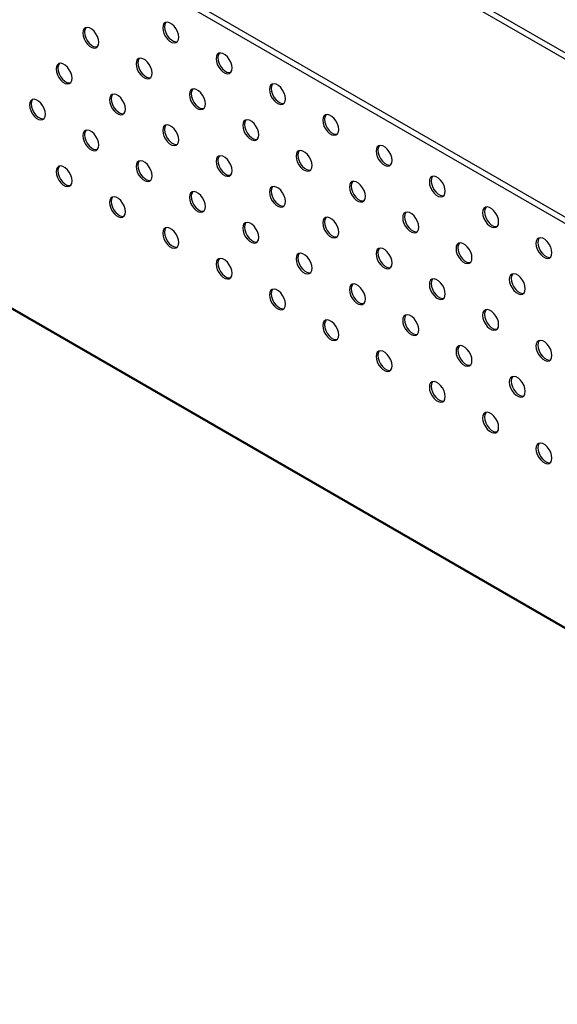
# Model space of a CAD drawing. Units: millimetres. Extents: x 2129 to 4709, y 712 to 2537.
# Drawn here: x 2240 to 2347, y 873 to 1068 of the extents above; entities that cross this region are included whole.
import ezdxf

# ---------------------------------------------------------------- set-up
doc = ezdxf.new("R2010")
doc.units = ezdxf.units.MM

# ---------------------------------------------------------------- blocks, each defined once
blk = doc.blocks.new('A$C5B7B6EC8')
at = {"color": 7, "linetype": 'Continuous', "lineweight": 25}
for p, q in [((0.72, 773.76), (1055.07, 165.1)), ((1.05, 771.12), (1055.08, 162.64)), ((137.63, 760.08), (1027.88, 246.15)), ((137.63, 757.63), (1027.88, 243.7)), ((16.11, 601.73), (1057.4, 0.61)), ((16.36, 601.18), (1057.65, 0.06))]:
    blk.add_line(p, q, dxfattribs=at)
at = {"color": 7, "linetype": 'Continuous', "lineweight": 25, "flags": 128}
for points in [[(200.53, 641.27), (200.4, 642.38), (200.02, 643.55), (199.43, 644.68), (198.67, 645.68), (197.8, 646.48), (196.89, 647), (196.02, 647.21), (195.26, 647.08), (194.67, 646.64), (194.29, 645.9), (194.16, 644.94), (194.29, 643.83), (194.67, 642.66), (195.26, 641.53), (196.02, 640.52), (196.89, 639.73), (197.8, 639.21), (198.67, 639), (199.43, 639.12), (200.02, 639.57), (200.4, 640.31), (200.53, 641.27)], [(195.48, 647.16), (195.38, 647.04), (195, 646.31), (194.87, 645.35), (195, 644.24), (195.38, 643.07), (195.97, 641.94), (196.73, 640.93), (197.6, 640.14), (198.51, 639.61), (199.37, 639.41), (199.92, 639.46)], [(168.71, 639.22), (168.58, 640.33), (168.2, 641.5), (167.61, 642.63), (166.85, 643.64), (165.98, 644.44), (165.07, 644.96), (164.2, 645.17), (163.44, 645.04), (162.85, 644.59), (162.47, 643.86), (162.34, 642.9), (162.47, 641.79), (162.85, 640.62), (163.44, 639.49), (164.2, 638.48), (165.07, 637.68), (165.98, 637.16), (166.85, 636.95), (167.61, 637.08), (168.2, 637.53), (168.58, 638.26), (168.71, 639.22)], [(163.66, 645.11), (163.56, 645), (163.18, 644.27), (163.05, 643.3), (163.18, 642.2), (163.56, 641.03), (164.15, 639.89), (164.91, 638.89), (165.78, 638.09), (166.69, 637.57), (167.55, 637.36), (168.1, 637.42)], [(221.74, 629.02), (221.61, 630.13), (221.24, 631.3), (220.64, 632.43), (219.88, 633.44), (219.01, 634.23), (218.11, 634.76), (217.24, 634.96), (216.47, 634.84), (215.88, 634.39), (215.51, 633.66), (215.38, 632.69), (215.51, 631.59), (215.88, 630.42), (216.47, 629.28), (217.24, 628.28), (218.11, 627.48), (219.01, 626.96), (219.88, 626.75), (220.64, 626.88), (221.24, 627.33), (221.61, 628.06), (221.74, 629.02)], [(216.69, 634.91), (216.59, 634.8), (216.21, 634.06), (216.08, 633.1), (216.21, 631.99), (216.59, 630.82), (217.18, 629.69), (217.94, 628.69), (218.81, 627.89), (219.72, 627.37), (220.59, 627.16), (221.13, 627.21)], [(158.1, 624.93), (157.97, 626.04), (157.6, 627.21), (157, 628.34), (156.24, 629.35), (155.37, 630.14), (154.47, 630.67), (153.6, 630.87), (152.84, 630.75), (152.24, 630.3), (151.87, 629.57), (151.74, 628.61), (151.87, 627.5), (152.24, 626.33), (152.84, 625.2), (153.6, 624.19), (154.47, 623.39), (155.37, 622.87), (156.24, 622.66), (157, 622.79), (157.6, 623.24), (157.97, 623.97), (158.1, 624.93)], [(153.05, 630.82), (152.95, 630.71), (152.57, 629.98), (152.44, 629.01), (152.57, 627.9), (152.95, 626.74), (153.54, 625.6), (154.3, 624.6), (155.17, 623.8), (156.08, 623.28), (156.95, 623.07), (157.49, 623.12)], [(189.92, 626.98), (189.79, 628.09), (189.42, 629.25), (188.82, 630.39), (188.06, 631.39), (187.19, 632.19), (186.29, 632.71), (185.42, 632.92), (184.66, 632.79), (184.06, 632.35), (183.69, 631.61), (183.56, 630.65), (183.69, 629.54), (184.06, 628.37), (184.66, 627.24), (185.42, 626.23), (186.29, 625.44), (187.19, 624.92), (188.06, 624.71), (188.82, 624.83), (189.42, 625.28), (189.79, 626.02), (189.92, 626.98)], [(184.87, 632.87), (184.77, 632.75), (184.39, 632.02), (184.26, 631.06), (184.39, 629.95), (184.77, 628.78), (185.36, 627.65), (186.12, 626.64), (186.99, 625.85), (187.9, 625.32), (188.77, 625.12), (189.31, 625.17)], [(242.95, 616.77), (242.82, 617.88), (242.45, 619.05), (241.86, 620.19), (241.09, 621.19), (240.22, 621.99), (239.32, 622.51), (238.45, 622.72), (237.69, 622.59), (237.1, 622.14), (236.72, 621.41), (236.59, 620.45), (236.72, 619.34), (237.1, 618.17), (237.69, 617.04), (238.45, 616.03), (239.32, 615.24), (240.22, 614.71), (241.09, 614.51), (241.86, 614.63), (242.45, 615.08), (242.82, 615.81), (242.95, 616.77)], [(237.9, 622.66), (237.8, 622.55), (237.43, 621.82), (237.3, 620.86), (237.43, 619.75), (237.8, 618.58), (238.4, 617.45), (239.16, 616.44), (240.03, 615.64), (240.93, 615.12), (241.8, 614.91), (242.35, 614.97)], [(211.13, 614.73), (211.01, 615.84), (210.63, 617.01), (210.04, 618.14), (209.27, 619.15), (208.4, 619.94), (207.5, 620.47), (206.63, 620.67), (205.87, 620.55), (205.28, 620.1), (204.9, 619.37), (204.77, 618.4), (204.9, 617.29), (205.28, 616.13), (205.87, 614.99), (206.63, 613.99), (207.5, 613.19), (208.4, 612.67), (209.27, 612.46), (210.04, 612.59), (210.63, 613.04), (211.01, 613.77), (211.13, 614.73)], [(206.08, 620.62), (205.98, 620.51), (205.61, 619.77), (205.48, 618.81), (205.61, 617.7), (205.98, 616.53), (206.58, 615.4), (207.34, 614.4), (208.21, 613.6), (209.11, 613.08), (209.98, 612.87), (210.53, 612.92)], [(147.49, 610.64), (147.37, 611.75), (146.99, 612.92), (146.4, 614.05), (145.63, 615.06), (144.77, 615.85), (143.86, 616.38), (142.99, 616.58), (142.23, 616.46), (141.64, 616.01), (141.26, 615.28), (141.13, 614.32), (141.26, 613.21), (141.64, 612.04), (142.23, 610.9), (142.99, 609.9), (143.86, 609.1), (144.77, 608.58), (145.63, 608.37), (146.4, 608.5), (146.99, 608.95), (147.37, 609.68), (147.49, 610.64)], [(142.44, 616.53), (142.34, 616.42), (141.97, 615.68), (141.84, 614.72), (141.97, 613.61), (142.34, 612.45), (142.94, 611.31), (143.7, 610.31), (144.57, 609.51), (145.47, 608.99), (146.34, 608.78), (146.89, 608.83)], [(179.31, 612.69), (179.19, 613.8), (178.81, 614.96), (178.22, 616.1), (177.45, 617.1), (176.59, 617.9), (175.68, 618.42), (174.81, 618.63), (174.05, 618.5), (173.46, 618.05), (173.08, 617.32), (172.95, 616.36), (173.08, 615.25), (173.46, 614.08), (174.05, 612.95), (174.81, 611.94), (175.68, 611.15), (176.59, 610.62), (177.45, 610.42), (178.22, 610.54), (178.81, 610.99), (179.19, 611.73), (179.31, 612.69)], [(174.26, 618.58), (174.16, 618.46), (173.79, 617.73), (173.66, 616.77), (173.79, 615.66), (174.16, 614.49), (174.76, 613.36), (175.52, 612.35), (176.39, 611.56), (177.29, 611.03), (178.16, 610.83), (178.71, 610.88)], [(232.35, 602.48), (232.22, 603.59), (231.84, 604.76), (231.25, 605.9), (230.49, 606.9), (229.62, 607.7), (228.71, 608.22), (227.84, 608.43), (227.08, 608.3), (226.49, 607.85), (226.11, 607.12), (225.98, 606.16), (226.11, 605.05), (226.49, 603.88), (227.08, 602.75), (227.84, 601.74), (228.71, 600.95), (229.62, 600.42), (230.49, 600.22), (231.25, 600.34), (231.84, 600.79), (232.22, 601.52), (232.35, 602.48)], [(227.3, 608.37), (227.2, 608.26), (226.82, 607.53), (226.69, 606.57), (226.82, 605.46), (227.2, 604.29), (227.79, 603.16), (228.55, 602.15), (229.42, 601.35), (230.33, 600.83), (231.19, 600.62), (231.74, 600.68)], [(264.17, 604.53), (264.04, 605.64), (263.66, 606.81), (263.07, 607.94), (262.31, 608.94), (261.44, 609.74), (260.53, 610.26), (259.66, 610.47), (258.9, 610.35), (258.31, 609.9), (257.93, 609.16), (257.8, 608.2), (257.93, 607.09), (258.31, 605.92), (258.9, 604.79), (259.66, 603.79), (260.53, 602.99), (261.44, 602.47), (262.31, 602.26), (263.07, 602.39), (263.66, 602.83), (264.04, 603.57), (264.17, 604.53)], [(259.12, 610.42), (259.02, 610.31), (258.64, 609.57), (258.51, 608.61), (258.64, 607.5), (259.02, 606.33), (259.61, 605.2), (260.37, 604.19), (261.24, 603.4), (262.15, 602.88), (263.01, 602.67), (263.56, 602.72)], [(168.71, 598.4), (168.58, 599.51), (168.2, 600.67), (167.61, 601.81), (166.85, 602.81), (165.98, 603.61), (165.07, 604.13), (164.2, 604.34), (163.44, 604.21), (162.85, 603.76), (162.47, 603.03), (162.34, 602.07), (162.47, 600.96), (162.85, 599.79), (163.44, 598.66), (164.2, 597.65), (165.07, 596.86), (165.98, 596.33), (166.85, 596.13), (167.61, 596.25), (168.2, 596.7), (168.58, 597.43), (168.71, 598.4)], [(163.66, 604.29), (163.56, 604.17), (163.18, 603.44), (163.05, 602.48), (163.18, 601.37), (163.56, 600.2), (164.15, 599.07), (164.91, 598.06), (165.78, 597.27), (166.69, 596.74), (167.55, 596.54), (168.1, 596.59)], [(200.53, 600.44), (200.4, 601.55), (200.02, 602.72), (199.43, 603.85), (198.67, 604.86), (197.8, 605.65), (196.89, 606.18), (196.02, 606.38), (195.26, 606.26), (194.67, 605.81), (194.29, 605.07), (194.16, 604.11), (194.29, 603), (194.67, 601.84), (195.26, 600.7), (196.02, 599.7), (196.89, 598.9), (197.8, 598.38), (198.67, 598.17), (199.43, 598.3), (200.02, 598.75), (200.4, 599.48), (200.53, 600.44)], [(195.48, 606.33), (195.38, 606.22), (195, 605.48), (194.87, 604.52), (195, 603.41), (195.38, 602.24), (195.97, 601.11), (196.73, 600.11), (197.6, 599.31), (198.51, 598.79), (199.37, 598.58), (199.92, 598.63)], [(253.56, 590.24), (253.43, 591.35), (253.06, 592.52), (252.46, 593.65), (251.7, 594.65), (250.83, 595.45), (249.93, 595.97), (249.06, 596.18), (248.29, 596.06), (247.7, 595.61), (247.33, 594.87), (247.2, 593.91), (247.33, 592.8), (247.7, 591.63), (248.29, 590.5), (249.06, 589.5), (249.93, 588.7), (250.83, 588.18), (251.7, 587.97), (252.46, 588.1), (253.06, 588.54), (253.43, 589.28), (253.56, 590.24)], [(248.51, 596.13), (248.41, 596.02), (248.03, 595.28), (247.9, 594.32), (248.03, 593.21), (248.41, 592.04), (249, 590.91), (249.76, 589.9), (250.63, 589.11), (251.54, 588.58), (252.41, 588.38), (252.95, 588.43)], [(285.38, 592.28), (285.25, 593.39), (284.88, 594.56), (284.28, 595.69), (283.52, 596.7), (282.65, 597.5), (281.75, 598.02), (280.88, 598.23), (280.11, 598.1), (279.52, 597.65), (279.15, 596.92), (279.02, 595.96), (279.15, 594.85), (279.52, 593.68), (280.11, 592.55), (280.88, 591.54), (281.75, 590.74), (282.65, 590.22), (283.52, 590.01), (284.28, 590.14), (284.88, 590.59), (285.25, 591.32), (285.38, 592.28)], [(280.33, 598.17), (280.23, 598.06), (279.85, 597.33), (279.72, 596.36), (279.85, 595.26), (280.23, 594.09), (280.82, 592.95), (281.58, 591.95), (282.45, 591.15), (283.36, 590.63), (284.23, 590.42), (284.77, 590.47)], [(189.92, 586.15), (189.79, 587.26), (189.42, 588.43), (188.82, 589.56), (188.06, 590.57), (187.19, 591.36), (186.29, 591.89), (185.42, 592.09), (184.66, 591.97), (184.06, 591.52), (183.69, 590.78), (183.56, 589.82), (183.69, 588.71), (184.06, 587.55), (184.66, 586.41), (185.42, 585.41), (186.29, 584.61), (187.19, 584.09), (188.06, 583.88), (188.82, 584.01), (189.42, 584.45), (189.79, 585.19), (189.92, 586.15)], [(184.87, 592.04), (184.77, 591.93), (184.39, 591.19), (184.26, 590.23), (184.39, 589.12), (184.77, 587.95), (185.36, 586.82), (186.12, 585.82), (186.99, 585.02), (187.9, 584.5), (188.77, 584.29), (189.31, 584.34)], [(221.74, 588.19), (221.61, 589.3), (221.24, 590.47), (220.64, 591.6), (219.88, 592.61), (219.01, 593.41), (218.11, 593.93), (217.24, 594.14), (216.47, 594.01), (215.88, 593.56), (215.51, 592.83), (215.38, 591.87), (215.51, 590.76), (215.88, 589.59), (216.47, 588.46), (217.24, 587.45), (218.11, 586.66), (219.01, 586.13), (219.88, 585.93), (220.64, 586.05), (221.24, 586.5), (221.61, 587.23), (221.74, 588.19)], [(216.69, 594.08), (216.59, 593.97), (216.21, 593.24), (216.08, 592.28), (216.21, 591.17), (216.59, 590), (217.18, 588.87), (217.94, 587.86), (218.81, 587.06), (219.72, 586.54), (220.59, 586.33), (221.13, 586.39)], [(158.1, 584.11), (157.97, 585.21), (157.6, 586.38), (157, 587.52), (156.24, 588.52), (155.37, 589.32), (154.47, 589.84), (153.6, 590.05), (152.84, 589.92), (152.24, 589.47), (151.87, 588.74), (151.74, 587.78), (151.87, 586.67), (152.24, 585.5), (152.84, 584.37), (153.6, 583.36), (154.47, 582.57), (155.37, 582.04), (156.24, 581.84), (157, 581.96), (157.6, 582.41), (157.97, 583.14), (158.1, 584.11)], [(153.05, 590), (152.95, 589.88), (152.57, 589.15), (152.44, 588.19), (152.57, 587.08), (152.95, 585.91), (153.54, 584.78), (154.3, 583.77), (155.17, 582.97), (156.08, 582.45), (156.95, 582.24), (157.49, 582.3)], [(274.77, 577.99), (274.64, 579.1), (274.27, 580.27), (273.68, 581.4), (272.91, 582.41), (272.04, 583.2), (271.14, 583.73), (270.27, 583.93), (269.51, 583.81), (268.91, 583.36), (268.54, 582.63), (268.41, 581.67), (268.54, 580.56), (268.91, 579.39), (269.51, 578.26), (270.27, 577.25), (271.14, 576.45), (272.04, 575.93), (272.91, 575.72), (273.68, 575.85), (274.27, 576.3), (274.64, 577.03), (274.77, 577.99)], [(269.72, 583.88), (269.62, 583.77), (269.25, 583.04), (269.12, 582.07), (269.25, 580.96), (269.62, 579.8), (270.22, 578.66), (270.98, 577.66), (271.85, 576.86), (272.75, 576.34), (273.62, 576.13), (274.17, 576.18)], [(306.59, 580.04), (306.46, 581.15), (306.09, 582.31), (305.5, 583.45), (304.73, 584.45), (303.86, 585.25), (302.96, 585.77), (302.09, 585.98), (301.33, 585.85), (300.73, 585.41), (300.36, 584.67), (300.23, 583.71), (300.36, 582.6), (300.73, 581.43), (301.33, 580.3), (302.09, 579.29), (302.96, 578.5), (303.86, 577.97), (304.73, 577.77), (305.5, 577.89), (306.09, 578.34), (306.46, 579.08), (306.59, 580.04)], [(301.54, 585.93), (301.44, 585.81), (301.07, 585.08), (300.94, 584.12), (301.07, 583.01), (301.44, 581.84), (302.03, 580.71), (302.8, 579.7), (303.67, 578.91), (304.57, 578.38), (305.44, 578.18), (305.99, 578.23)], [(211.13, 573.9), (211.01, 575.01), (210.63, 576.18), (210.04, 577.31), (209.27, 578.32), (208.4, 579.12), (207.5, 579.64), (206.63, 579.85), (205.87, 579.72), (205.28, 579.27), (204.9, 578.54), (204.77, 577.58), (204.9, 576.47), (205.28, 575.3), (205.87, 574.17), (206.63, 573.16), (207.5, 572.36), (208.4, 571.84), (209.27, 571.63), (210.04, 571.76), (210.63, 572.21), (211.01, 572.94), (211.13, 573.9)], [(206.08, 579.79), (205.98, 579.68), (205.61, 578.95), (205.48, 577.99), (205.61, 576.88), (205.98, 575.71), (206.58, 574.57), (207.34, 573.57), (208.21, 572.77), (209.11, 572.25), (209.98, 572.04), (210.53, 572.1)], [(242.95, 575.95), (242.82, 577.06), (242.45, 578.23), (241.86, 579.36), (241.09, 580.36), (240.22, 581.16), (239.32, 581.68), (238.45, 581.89), (237.69, 581.76), (237.1, 581.32), (236.72, 580.58), (236.59, 579.62), (236.72, 578.51), (237.1, 577.34), (237.69, 576.21), (238.45, 575.21), (239.32, 574.41), (240.22, 573.89), (241.09, 573.68), (241.86, 573.8), (242.45, 574.25), (242.82, 574.99), (242.95, 575.95)], [(237.9, 581.84), (237.8, 581.72), (237.43, 580.99), (237.3, 580.03), (237.43, 578.92), (237.8, 577.75), (238.4, 576.62), (239.16, 575.61), (240.03, 574.82), (240.93, 574.29), (241.8, 574.09), (242.35, 574.14)], [(179.31, 571.86), (179.19, 572.97), (178.81, 574.14), (178.22, 575.27), (177.45, 576.28), (176.59, 577.07), (175.68, 577.59), (174.81, 577.8), (174.05, 577.68), (173.46, 577.23), (173.08, 576.49), (172.95, 575.53), (173.08, 574.42), (173.46, 573.25), (174.05, 572.12), (174.81, 571.12), (175.68, 570.32), (176.59, 569.8), (177.45, 569.59), (178.22, 569.72), (178.81, 570.16), (179.19, 570.9), (179.31, 571.86)], [(174.26, 577.75), (174.16, 577.64), (173.79, 576.9), (173.66, 575.94), (173.79, 574.83), (174.16, 573.66), (174.76, 572.53), (175.52, 571.52), (176.39, 570.73), (177.29, 570.21), (178.16, 570), (178.71, 570.05)], [(295.99, 565.75), (295.86, 566.86), (295.48, 568.02), (294.89, 569.16), (294.13, 570.16), (293.26, 570.96), (292.35, 571.48), (291.48, 571.69), (290.72, 571.56), (290.13, 571.11), (289.75, 570.38), (289.62, 569.42), (289.75, 568.31), (290.13, 567.14), (290.72, 566.01), (291.48, 565), (292.35, 564.21), (293.26, 563.68), (294.13, 563.48), (294.89, 563.6), (295.48, 564.05), (295.86, 564.79), (295.99, 565.75)], [(327.81, 567.79), (327.68, 568.9), (327.3, 570.07), (326.71, 571.2), (325.95, 572.21), (325.08, 573), (324.17, 573.53), (323.3, 573.73), (322.54, 573.61), (321.95, 573.16), (321.57, 572.43), (321.44, 571.46), (321.57, 570.35), (321.95, 569.19), (322.54, 568.05), (323.3, 567.05), (324.17, 566.25), (325.08, 565.73), (325.95, 565.52), (326.71, 565.65), (327.3, 566.1), (327.68, 566.83), (327.81, 567.79)], [(322.76, 573.68), (322.65, 573.57), (322.28, 572.83), (322.15, 571.87), (322.28, 570.76), (322.65, 569.59), (323.25, 568.46), (324.01, 567.46), (324.88, 566.66), (325.78, 566.14), (326.65, 565.93), (327.2, 565.98)], [(264.17, 563.7), (264.04, 564.81), (263.66, 565.98), (263.07, 567.11), (262.31, 568.12), (261.44, 568.91), (260.53, 569.44), (259.66, 569.64), (258.9, 569.52), (258.31, 569.07), (257.93, 568.34), (257.8, 567.38), (257.93, 566.27), (258.31, 565.1), (258.9, 563.96), (259.66, 562.96), (260.53, 562.16), (261.44, 561.64), (262.31, 561.43), (263.07, 561.56), (263.66, 562.01), (264.04, 562.74), (264.17, 563.7)], [(259.12, 569.59), (259.02, 569.48), (258.64, 568.74), (258.51, 567.78), (258.64, 566.67), (259.02, 565.51), (259.61, 564.37), (260.37, 563.37), (261.24, 562.57), (262.15, 562.05), (263.01, 561.84), (263.56, 561.89)], [(290.94, 571.64), (290.84, 571.52), (290.46, 570.79), (290.33, 569.83), (290.46, 568.72), (290.84, 567.55), (291.43, 566.42), (292.19, 565.41), (293.06, 564.62), (293.96, 564.09), (294.83, 563.89), (295.38, 563.94)], [(200.53, 559.61), (200.4, 560.72), (200.02, 561.89), (199.43, 563.02), (198.67, 564.03), (197.8, 564.83), (196.89, 565.35), (196.02, 565.56), (195.26, 565.43), (194.67, 564.98), (194.29, 564.25), (194.16, 563.29), (194.29, 562.18), (194.67, 561.01), (195.26, 559.88), (196.02, 558.87), (196.89, 558.07), (197.8, 557.55), (198.67, 557.34), (199.43, 557.47), (200.02, 557.92), (200.4, 558.65), (200.53, 559.61)], [(195.48, 565.5), (195.38, 565.39), (195, 564.66), (194.87, 563.7), (195, 562.59), (195.38, 561.42), (195.97, 560.28), (196.73, 559.28), (197.6, 558.48), (198.51, 557.96), (199.37, 557.75), (199.92, 557.81)], [(232.35, 561.66), (232.22, 562.77), (231.84, 563.94), (231.25, 565.07), (230.49, 566.07), (229.62, 566.87), (228.71, 567.39), (227.84, 567.6), (227.08, 567.47), (226.49, 567.03), (226.11, 566.29), (225.98, 565.33), (226.11, 564.22), (226.49, 563.05), (227.08, 561.92), (227.84, 560.92), (228.71, 560.12), (229.62, 559.6), (230.49, 559.39), (231.25, 559.51), (231.84, 559.96), (232.22, 560.7), (232.35, 561.66)], [(227.3, 567.55), (227.2, 567.43), (226.82, 566.7), (226.69, 565.74), (226.82, 564.63), (227.2, 563.46), (227.79, 562.33), (228.55, 561.32), (229.42, 560.53), (230.33, 560), (231.19, 559.8), (231.74, 559.85)], [(349.02, 555.54), (348.89, 556.65), (348.51, 557.82), (347.92, 558.96), (347.16, 559.96), (346.29, 560.76), (345.39, 561.28), (344.52, 561.49), (343.75, 561.36), (343.16, 560.91), (342.78, 560.18), (342.66, 559.22), (342.78, 558.11), (343.16, 556.94), (343.75, 555.81), (344.52, 554.8), (345.39, 554.01), (346.29, 553.48), (347.16, 553.28), (347.92, 553.4), (348.51, 553.85), (348.89, 554.58), (349.02, 555.54)], [(343.97, 561.43), (343.87, 561.32), (343.49, 560.59), (343.36, 559.63), (343.49, 558.52), (343.87, 557.35), (344.46, 556.22), (345.22, 555.21), (346.09, 554.41), (347, 553.89), (347.87, 553.68), (348.41, 553.74)], [(285.38, 551.46), (285.25, 552.57), (284.88, 553.73), (284.28, 554.87), (283.52, 555.87), (282.65, 556.67), (281.75, 557.19), (280.88, 557.4), (280.11, 557.27), (279.52, 556.82), (279.15, 556.09), (279.02, 555.13), (279.15, 554.02), (279.52, 552.85), (280.11, 551.72), (280.88, 550.71), (281.75, 549.92), (282.65, 549.39), (283.52, 549.19), (284.28, 549.31), (284.88, 549.76), (285.25, 550.49), (285.38, 551.46)], [(280.33, 557.35), (280.23, 557.23), (279.85, 556.5), (279.72, 555.54), (279.85, 554.43), (280.23, 553.26), (280.82, 552.13), (281.58, 551.12), (282.45, 550.33), (283.36, 549.8), (284.23, 549.6), (284.77, 549.65)], [(317.2, 553.5), (317.07, 554.61), (316.69, 555.78), (316.1, 556.91), (315.34, 557.92), (314.47, 558.71), (313.57, 559.24), (312.7, 559.44), (311.93, 559.32), (311.34, 558.87), (310.96, 558.13), (310.84, 557.17), (310.96, 556.06), (311.34, 554.9), (311.93, 553.76), (312.7, 552.76), (313.57, 551.96), (314.47, 551.44), (315.34, 551.23), (316.1, 551.36), (316.69, 551.81), (317.07, 552.54), (317.2, 553.5)], [(312.15, 559.39), (312.05, 559.28), (311.67, 558.54), (311.54, 557.58), (311.67, 556.47), (312.05, 555.3), (312.64, 554.17), (313.4, 553.17), (314.27, 552.37), (315.18, 551.85), (316.05, 551.64), (316.59, 551.69)], [(221.74, 547.37), (221.61, 548.48), (221.24, 549.65), (220.64, 550.78), (219.88, 551.78), (219.01, 552.58), (218.11, 553.1), (217.24, 553.31), (216.47, 553.18), (215.88, 552.74), (215.51, 552), (215.38, 551.04), (215.51, 549.93), (215.88, 548.76), (216.47, 547.63), (217.24, 546.62), (218.11, 545.83), (219.01, 545.31), (219.88, 545.1), (220.64, 545.22), (221.24, 545.67), (221.61, 546.41), (221.74, 547.37)], [(216.69, 553.26), (216.59, 553.14), (216.21, 552.41), (216.08, 551.45), (216.21, 550.34), (216.59, 549.17), (217.18, 548.04), (217.94, 547.03), (218.81, 546.24), (219.72, 545.71), (220.59, 545.51), (221.13, 545.56)], [(253.56, 549.41), (253.43, 550.52), (253.06, 551.69), (252.46, 552.82), (251.7, 553.83), (250.83, 554.62), (249.93, 555.15), (249.06, 555.35), (248.29, 555.23), (247.7, 554.78), (247.33, 554.05), (247.2, 553.09), (247.33, 551.98), (247.7, 550.81), (248.29, 549.67), (249.06, 548.67), (249.93, 547.87), (250.83, 547.35), (251.7, 547.14), (252.46, 547.27), (253.06, 547.72), (253.43, 548.45), (253.56, 549.41)], [(248.51, 555.3), (248.41, 555.19), (248.03, 554.45), (247.9, 553.49), (248.03, 552.38), (248.41, 551.22), (249, 550.08), (249.76, 549.08), (250.63, 548.28), (251.54, 547.76), (252.41, 547.55), (252.95, 547.6)], [(306.59, 539.21), (306.46, 540.32), (306.09, 541.49), (305.5, 542.62), (304.73, 543.63), (303.86, 544.42), (302.96, 544.94), (302.09, 545.15), (301.33, 545.03), (300.73, 544.58), (300.36, 543.84), (300.23, 542.88), (300.36, 541.77), (300.73, 540.61), (301.33, 539.47), (302.09, 538.47), (302.96, 537.67), (303.86, 537.15), (304.73, 536.94), (305.5, 537.07), (306.09, 537.51), (306.46, 538.25), (306.59, 539.21)], [(301.54, 545.1), (301.44, 544.99), (301.07, 544.25), (300.94, 543.29), (301.07, 542.18), (301.44, 541.01), (302.03, 539.88), (302.8, 538.88), (303.67, 538.08), (304.57, 537.56), (305.44, 537.35), (305.99, 537.4)], [(338.41, 541.25), (338.28, 542.36), (337.91, 543.53), (337.32, 544.66), (336.55, 545.67), (335.68, 546.47), (334.78, 546.99), (333.91, 547.2), (333.15, 547.07), (332.55, 546.62), (332.18, 545.89), (332.05, 544.93), (332.18, 543.82), (332.55, 542.65), (333.15, 541.52), (333.91, 540.51), (334.78, 539.72), (335.68, 539.19), (336.55, 538.99), (337.32, 539.11), (337.91, 539.56), (338.28, 540.29), (338.41, 541.25)], [(333.36, 547.14), (333.26, 547.03), (332.89, 546.3), (332.76, 545.34), (332.89, 544.23), (333.26, 543.06), (333.85, 541.92), (334.62, 540.92), (335.49, 540.12), (336.39, 539.6), (337.26, 539.39), (337.81, 539.45)], [(242.95, 535.12), (242.82, 536.23), (242.45, 537.4), (241.86, 538.53), (241.09, 539.54), (240.22, 540.33), (239.32, 540.86), (238.45, 541.06), (237.69, 540.94), (237.1, 540.49), (236.72, 539.76), (236.59, 538.79), (236.72, 537.69), (237.1, 536.52), (237.69, 535.38), (238.45, 534.38), (239.32, 533.58), (240.22, 533.06), (241.09, 532.85), (241.86, 532.98), (242.45, 533.43), (242.82, 534.16), (242.95, 535.12)], [(237.9, 541.01), (237.8, 540.9), (237.43, 540.16), (237.3, 539.2), (237.43, 538.09), (237.8, 536.92), (238.4, 535.79), (239.16, 534.79), (240.03, 533.99), (240.93, 533.47), (241.8, 533.26), (242.35, 533.31)], [(274.77, 537.17), (274.64, 538.27), (274.27, 539.44), (273.68, 540.58), (272.91, 541.58), (272.04, 542.38), (271.14, 542.9), (270.27, 543.11), (269.51, 542.98), (268.91, 542.53), (268.54, 541.8), (268.41, 540.84), (268.54, 539.73), (268.91, 538.56), (269.51, 537.43), (270.27, 536.42), (271.14, 535.63), (272.04, 535.1), (272.91, 534.9), (273.68, 535.02), (274.27, 535.47), (274.64, 536.2), (274.77, 537.17)], [(269.72, 543.05), (269.62, 542.94), (269.25, 542.21), (269.12, 541.25), (269.25, 540.14), (269.62, 538.97), (270.22, 537.84), (270.98, 536.83), (271.85, 536.03), (272.75, 535.51), (273.62, 535.3), (274.17, 535.36)], [(327.81, 526.96), (327.68, 528.07), (327.3, 529.24), (326.71, 530.37), (325.95, 531.38), (325.08, 532.18), (324.17, 532.7), (323.3, 532.91), (322.54, 532.78), (321.95, 532.33), (321.57, 531.6), (321.44, 530.64), (321.57, 529.53), (321.95, 528.36), (322.54, 527.23), (323.3, 526.22), (324.17, 525.42), (325.08, 524.9), (325.95, 524.69), (326.71, 524.82), (327.3, 525.27), (327.68, 526), (327.81, 526.96)], [(322.76, 532.85), (322.65, 532.74), (322.28, 532.01), (322.15, 531.05), (322.28, 529.94), (322.65, 528.77), (323.25, 527.63), (324.01, 526.63), (324.88, 525.83), (325.78, 525.31), (326.65, 525.1), (327.2, 525.16)], [(264.17, 522.87), (264.04, 523.98), (263.66, 525.15), (263.07, 526.29), (262.31, 527.29), (261.44, 528.09), (260.53, 528.61), (259.66, 528.82), (258.9, 528.69), (258.31, 528.24), (257.93, 527.51), (257.8, 526.55), (257.93, 525.44), (258.31, 524.27), (258.9, 523.14), (259.66, 522.13), (260.53, 521.34), (261.44, 520.81), (262.31, 520.61), (263.07, 520.73), (263.66, 521.18), (264.04, 521.91), (264.17, 522.87)], [(259.12, 528.76), (259.02, 528.65), (258.64, 527.92), (258.51, 526.96), (258.64, 525.85), (259.02, 524.68), (259.61, 523.55), (260.37, 522.54), (261.24, 521.74), (262.15, 521.22), (263.01, 521.01), (263.56, 521.07)], [(295.99, 524.92), (295.86, 526.03), (295.48, 527.2), (294.89, 528.33), (294.13, 529.34), (293.26, 530.13), (292.35, 530.65), (291.48, 530.86), (290.72, 530.74), (290.13, 530.29), (289.75, 529.55), (289.62, 528.59), (289.75, 527.48), (290.13, 526.31), (290.72, 525.18), (291.48, 524.18), (292.35, 523.38), (293.26, 522.86), (294.13, 522.65), (294.89, 522.78), (295.48, 523.22), (295.86, 523.96), (295.99, 524.92)], [(290.94, 530.81), (290.84, 530.7), (290.46, 529.96), (290.33, 529), (290.46, 527.89), (290.84, 526.72), (291.43, 525.59), (292.19, 524.58), (293.06, 523.79), (293.96, 523.27), (294.83, 523.06), (295.38, 523.11)], [(317.2, 512.67), (317.07, 513.78), (316.69, 514.95), (316.1, 516.08), (315.34, 517.09), (314.47, 517.89), (313.57, 518.41), (312.7, 518.62), (311.93, 518.49), (311.34, 518.04), (310.96, 517.31), (310.84, 516.35), (310.96, 515.24), (311.34, 514.07), (311.93, 512.94), (312.7, 511.93), (313.57, 511.13), (314.47, 510.61), (315.34, 510.4), (316.1, 510.53), (316.69, 510.98), (317.07, 511.71), (317.2, 512.67)], [(312.15, 518.56), (312.05, 518.45), (311.67, 517.72), (311.54, 516.75), (311.67, 515.65), (312.05, 514.48), (312.64, 513.34), (313.4, 512.34), (314.27, 511.54), (315.18, 511.02), (316.05, 510.81), (316.59, 510.87)], [(349.02, 514.72), (348.89, 515.83), (348.51, 517), (347.92, 518.13), (347.16, 519.13), (346.29, 519.93), (345.39, 520.45), (344.52, 520.66), (343.75, 520.53), (343.16, 520.09), (342.78, 519.35), (342.66, 518.39), (342.78, 517.28), (343.16, 516.11), (343.75, 514.98), (344.52, 513.97), (345.39, 513.18), (346.29, 512.66), (347.16, 512.45), (347.92, 512.57), (348.51, 513.02), (348.89, 513.76), (349.02, 514.72)], [(343.97, 520.61), (343.87, 520.49), (343.49, 519.76), (343.36, 518.8), (343.49, 517.69), (343.87, 516.52), (344.46, 515.39), (345.22, 514.38), (346.09, 513.59), (347, 513.06), (347.87, 512.86), (348.41, 512.91)], [(285.38, 510.63), (285.25, 511.74), (284.88, 512.91), (284.28, 514.04), (283.52, 515.04), (282.65, 515.84), (281.75, 516.36), (280.88, 516.57), (280.11, 516.45), (279.52, 516), (279.15, 515.26), (279.02, 514.3), (279.15, 513.19), (279.52, 512.02), (280.11, 510.89), (280.88, 509.89), (281.75, 509.09), (282.65, 508.57), (283.52, 508.36), (284.28, 508.49), (284.88, 508.93), (285.25, 509.67), (285.38, 510.63)], [(280.33, 516.52), (280.23, 516.41), (279.85, 515.67), (279.72, 514.71), (279.85, 513.6), (280.23, 512.43), (280.82, 511.3), (281.58, 510.29), (282.45, 509.5), (283.36, 508.98), (284.23, 508.77), (284.77, 508.82)], [(338.41, 500.43), (338.28, 501.54), (337.91, 502.7), (337.32, 503.84), (336.55, 504.84), (335.68, 505.64), (334.78, 506.16), (333.91, 506.37), (333.15, 506.24), (332.55, 505.8), (332.18, 505.06), (332.05, 504.1), (332.18, 502.99), (332.55, 501.82), (333.15, 500.69), (333.91, 499.68), (334.78, 498.89), (335.68, 498.37), (336.55, 498.16), (337.32, 498.28), (337.91, 498.73), (338.28, 499.47), (338.41, 500.43)], [(333.36, 506.32), (333.26, 506.2), (332.89, 505.47), (332.76, 504.51), (332.89, 503.4), (333.26, 502.23), (333.85, 501.1), (334.62, 500.09), (335.49, 499.3), (336.39, 498.77), (337.26, 498.57), (337.81, 498.62)], [(306.59, 498.38), (306.46, 499.49), (306.09, 500.66), (305.5, 501.79), (304.73, 502.8), (303.86, 503.59), (302.96, 504.12), (302.09, 504.32), (301.33, 504.2), (300.73, 503.75), (300.36, 503.02), (300.23, 502.06), (300.36, 500.95), (300.73, 499.78), (301.33, 498.65), (302.09, 497.64), (302.96, 496.84), (303.86, 496.32), (304.73, 496.11), (305.5, 496.24), (306.09, 496.69), (306.46, 497.42), (306.59, 498.38)], [(301.54, 504.27), (301.44, 504.16), (301.07, 503.43), (300.94, 502.46), (301.07, 501.35), (301.44, 500.19), (302.03, 499.05), (302.8, 498.05), (303.67, 497.25), (304.57, 496.73), (305.44, 496.52), (305.99, 496.57)], [(327.81, 486.14), (327.68, 487.25), (327.3, 488.41), (326.71, 489.55), (325.95, 490.55), (325.08, 491.35), (324.17, 491.87), (323.3, 492.08), (322.54, 491.95), (321.95, 491.51), (321.57, 490.77), (321.44, 489.81), (321.57, 488.7), (321.95, 487.53), (322.54, 486.4), (323.3, 485.39), (324.17, 484.6), (325.08, 484.07), (325.95, 483.87), (326.71, 483.99), (327.3, 484.44), (327.68, 485.18), (327.81, 486.14)], [(322.76, 492.03), (322.65, 491.91), (322.28, 491.18), (322.15, 490.22), (322.28, 489.11), (322.65, 487.94), (323.25, 486.81), (324.01, 485.8), (324.88, 485.01), (325.78, 484.48), (326.65, 484.28), (327.2, 484.33)], [(349.02, 473.89), (348.89, 475), (348.51, 476.17), (347.92, 477.3), (347.16, 478.31), (346.29, 479.1), (345.39, 479.63), (344.52, 479.83), (343.75, 479.71), (343.16, 479.26), (342.78, 478.52), (342.66, 477.56), (342.78, 476.45), (343.16, 475.29), (343.75, 474.15), (344.52, 473.15), (345.39, 472.35), (346.29, 471.83), (347.16, 471.62), (347.92, 471.75), (348.51, 472.2), (348.89, 472.93), (349.02, 473.89)], [(343.97, 479.78), (343.87, 479.67), (343.49, 478.93), (343.36, 477.97), (343.49, 476.86), (343.87, 475.69), (344.46, 474.56), (345.22, 473.56), (346.09, 472.76), (347, 472.24), (347.87, 472.03), (348.41, 472.08)]]:
    blk.add_lwpolyline(points, dxfattribs=at)

msp = doc.modelspace()

# ---------------------------------------------------------------- block references
at = {"xscale": 0.5, "yscale": 0.5, "zscale": 0.5}
msp.add_blockref('A$C5B7B6EC8', (2171.36, 744.22), dxfattribs=at)

doc.saveas('drawing.dxf')
